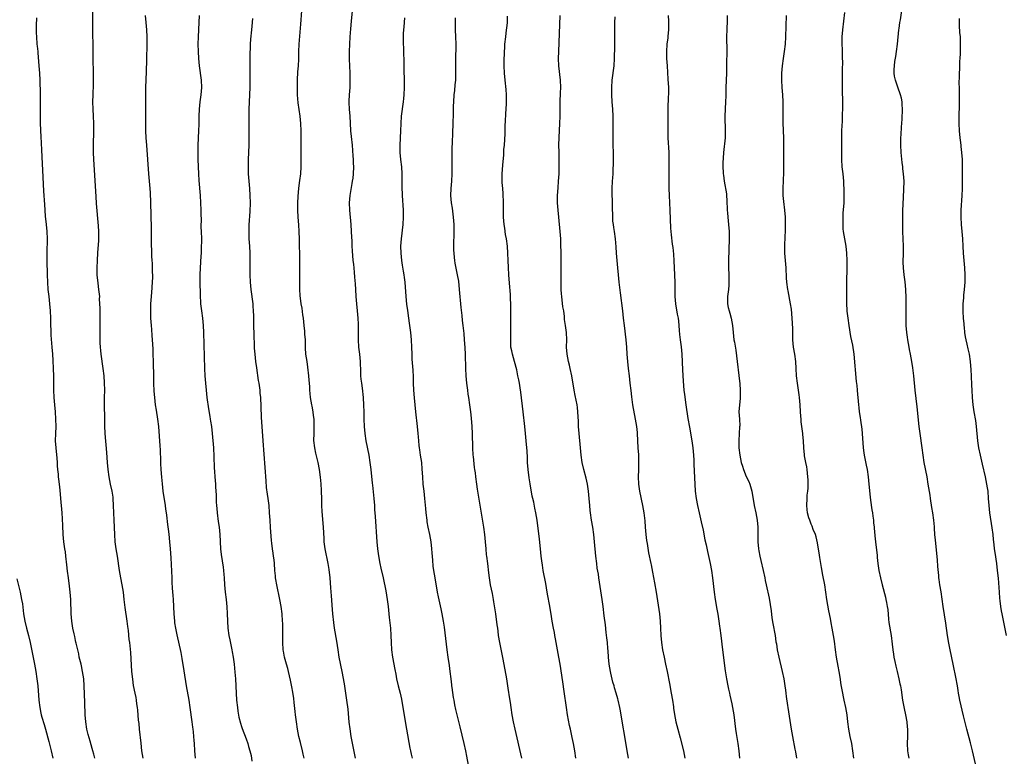
# Model space of a CAD drawing. Units: inches. Extents: x 2631000 to 2634000, y 1449000 to 1452000.
# Drawn here: x 2632882 to 2633155, y 1449427 to 1449632 of the extents above; entities that cross this region are included whole.
import ezdxf

# ---------------------------------------------------------------- set-up
doc = ezdxf.new("R2010")
doc.units = ezdxf.units.IN
doc.header["$MEASUREMENT"] = 0
doc.layers.add('LD26311449_10ft', color=123, linetype='Continuous')

msp = doc.modelspace()

# ---------------------------------------------------------------- linework, layer by layer
at = {"layer": 'LD26311449_10ft'}
for points, elevation in [([(2632915.72, 1449427), (2632915.42, 1449429), (2632915.16, 1449431.16), (2632914.74, 1449435), (2632914.6, 1449436.6), (2632914.49, 1449437.51), (2632914.28, 1449440.28), (2632914.17, 1449441), (2632914, 1449442), (2632913.88, 1449443), (2632913.76, 1449443.76), (2632913.5, 1449445), (2632913.1, 1449447.1), (2632912.84, 1449448.84), (2632912.64, 1449451), (2632912.29, 1449456.29), (2632912.01, 1449459), (2632911.88, 1449459.88), (2632911.65, 1449462.35), (2632911.47, 1449463.47), (2632911.29, 1449465), (2632910.77, 1449468.77), (2632910.51, 1449471), (2632910.25, 1449473), (2632909.92, 1449475), (2632909.55, 1449477), (2632909.22, 1449479), (2632908.62, 1449483), (2632908.28, 1449485), (2632908.01, 1449487), (2632907.87, 1449489), (2632907.73, 1449493), (2632907.63, 1449495), (2632907.56, 1449497), (2632907.44, 1449499), (2632907.4, 1449499.4), (2632907.15, 1449501), (2632906.72, 1449503), (2632906.32, 1449505), (2632906.06, 1449507), (2632905.89, 1449509), (2632905.7, 1449511.7), (2632905.22, 1449517), (2632905.12, 1449519.12), (2632905.06, 1449527), (2632905.08, 1449529), (2632905.05, 1449531.05), (2632904.92, 1449533), (2632904.69, 1449535), (2632904.12, 1449539), (2632904, 1449540), (2632903.9, 1449541), (2632903.86, 1449542.14), (2632903.81, 1449543), (2632903.79, 1449543.79), (2632903.85, 1449546.15), (2632903.82, 1449547.82), (2632903.82, 1449549), (2632903.78, 1449551), (2632903.81, 1449551.81), (2632903.76, 1449553), (2632903.67, 1449554.33), (2632903.69, 1449555), (2632903.66, 1449555.66), (2632903.49, 1449557), (2632903.24, 1449558.76), (2632903.02, 1449561), (2632902.99, 1449563), (2632903.06, 1449565), (2632903.16, 1449567.16), (2632903.43, 1449570.57), (2632903.44, 1449571), (2632903.44, 1449571.43), (2632903.47, 1449573), (2632903.4, 1449574.6), (2632902.84, 1449580.84), (2632902.72, 1449582.72), (2632902.09, 1449593), (2632901.99, 1449595), (2632901.97, 1449597), (2632902.09, 1449601), (2632902.09, 1449601.91), (2632902.08, 1449603), (2632901.99, 1449605), (2632901.87, 1449607), (2632901.81, 1449609), (2632901.84, 1449611), (2632901.94, 1449613.94), (2632901.96, 1449615), (2632901.96, 1449617), (2632901.88, 1449621), (2632901.84, 1449623.84), (2632901.81, 1449629), (2632901.78, 1449631.78), (2632901.78, 1449637)], 10310), ([(2632930.28, 1449427), (2632930.08, 1449429), (2632929.96, 1449431), (2632929.87, 1449431.87), (2632929.82, 1449433), (2632929.71, 1449434.29), (2632929.62, 1449435), (2632929.53, 1449435.53), (2632929.35, 1449437), (2632928.76, 1449441), (2632928.46, 1449443), (2632927.8, 1449447), (2632927.14, 1449451.14), (2632926.58, 1449454.58), (2632926.25, 1449456.25), (2632925.15, 1449461.15), (2632924.78, 1449463), (2632924.54, 1449464.54), (2632924.48, 1449465), (2632924.32, 1449467), (2632924.12, 1449471), (2632924.06, 1449472.06), (2632923.9, 1449474.1), (2632923.82, 1449475.82), (2632923.74, 1449477), (2632923.5, 1449482.5), (2632923.35, 1449485), (2632923.17, 1449487), (2632922.93, 1449489.07), (2632922.49, 1449492.49), (2632922.38, 1449493.62), (2632922.2, 1449495), (2632922.05, 1449496.05), (2632921.93, 1449497), (2632921.33, 1449501), (2632921.08, 1449503.08), (2632920.92, 1449504.92), (2632920.77, 1449507), (2632920.68, 1449508.68), (2632920.62, 1449509.38), (2632920.52, 1449512.52), (2632920.42, 1449513.58), (2632920.25, 1449516.25), (2632920.05, 1449519), (2632919.83, 1449521), (2632919.46, 1449523.46), (2632919.21, 1449525), (2632918.96, 1449526.96), (2632918.8, 1449528.8), (2632918.7, 1449531), (2632918.66, 1449532.66), (2632918.61, 1449537), (2632918.56, 1449539), (2632918.49, 1449540.49), (2632918.35, 1449543), (2632918.24, 1449544.24), (2632918.13, 1449545.87), (2632918.01, 1449547), (2632917.87, 1449549), (2632917.86, 1449549.86), (2632917.83, 1449551), (2632917.87, 1449551.87), (2632917.9, 1449553), (2632917.96, 1449554.04), (2632918.14, 1449556.14), (2632918.34, 1449559), (2632918.38, 1449560.38), (2632918.39, 1449561), (2632918.35, 1449561.65), (2632918.34, 1449563), (2632918.29, 1449564.29), (2632918.22, 1449565), (2632918.19, 1449566.19), (2632918.12, 1449567), (2632918.12, 1449568.12), (2632918.09, 1449569), (2632918.1, 1449571), (2632918.08, 1449573), (2632918.04, 1449574.04), (2632917.9, 1449581), (2632917.85, 1449581.85), (2632917.82, 1449583), (2632917.75, 1449583.75), (2632917.68, 1449585), (2632917.34, 1449589), (2632917.05, 1449593), (2632916.74, 1449597), (2632916.6, 1449599), (2632916.52, 1449601), (2632916.49, 1449603), (2632916.48, 1449607), (2632916.45, 1449611), (2632916.47, 1449613), (2632916.69, 1449617.31), (2632916.74, 1449620.74), (2632916.84, 1449625), (2632916.83, 1449627), (2632916.74, 1449629), (2632916.57, 1449631), (2632916.43, 1449633)], 10320), ([(2632931.25, 1449633), (2632931.21, 1449631), (2632930.99, 1449627), (2632930.95, 1449625.05), (2632930.98, 1449623), (2632931.05, 1449621), (2632931.23, 1449619), (2632931.83, 1449615), (2632931.93, 1449613), (2632931.77, 1449611), (2632931.47, 1449609), (2632931.23, 1449607), (2632931.16, 1449605), (2632931.15, 1449602.85), (2632931.1, 1449601), (2632930.91, 1449597), (2632930.86, 1449595), (2632930.89, 1449593), (2632931.08, 1449589), (2632931.18, 1449587.18), (2632931.53, 1449583), (2632931.66, 1449581), (2632931.73, 1449579), (2632931.72, 1449578.28), (2632931.79, 1449575.79), (2632931.77, 1449575), (2632931.77, 1449574.23), (2632931.82, 1449573), (2632931.88, 1449571), (2632931.89, 1449570.11), (2632931.87, 1449569), (2632931.8, 1449567.8), (2632931.79, 1449567), (2632931.75, 1449566.25), (2632931.52, 1449563), (2632931.45, 1449561), (2632931.46, 1449559), (2632931.54, 1449555.54), (2632931.68, 1449553), (2632931.91, 1449551), (2632932.17, 1449549), (2632932.35, 1449547), (2632932.45, 1449545), (2632932.79, 1449535), (2632932.88, 1449533), (2632933, 1449531), (2632933.17, 1449529), (2632933.4, 1449527), (2632933.87, 1449523.87), (2632934.24, 1449521.76), (2632934.36, 1449521), (2632934.43, 1449520.43), (2632934.65, 1449519), (2632934.87, 1449517), (2632935.24, 1449513), (2632935.38, 1449510.62), (2632935.46, 1449507.46), (2632935.55, 1449506.45), (2632935.63, 1449505), (2632935.81, 1449503), (2632935.84, 1449502.16), (2632936.01, 1449500.01), (2632936.02, 1449497.98), (2632936.09, 1449497), (2632936.18, 1449496.18), (2632936.25, 1449495), (2632936.56, 1449492.56), (2632936.79, 1449491), (2632936.98, 1449489.02), (2632937.23, 1449485), (2632937.41, 1449483.41), (2632937.93, 1449479.93), (2632938.06, 1449479), (2632938.14, 1449477.86), (2632938.23, 1449477), (2632938.33, 1449475), (2632938.49, 1449473), (2632938.74, 1449471), (2632938.97, 1449468.97), (2632939.08, 1449467.08), (2632939.12, 1449465), (2632939.24, 1449463), (2632939.51, 1449461), (2632939.75, 1449459.75), (2632940.34, 1449457), (2632940.44, 1449456.44), (2632940.7, 1449455), (2632940.99, 1449453), (2632941.21, 1449450.79), (2632941.34, 1449449), (2632941.52, 1449445), (2632941.66, 1449443), (2632941.87, 1449441), (2632942.01, 1449440.01), (2632942.32, 1449438.32), (2632942.71, 1449436.71), (2632943, 1449435.74), (2632943.19, 1449435.19), (2632944.3, 1449432.3), (2632944.75, 1449431), (2632945, 1449430.19), (2632945.33, 1449429), (2632945.66, 1449427.66), (2632945.9, 1449426.1)], 10330), ([(2632974.66, 1449427), (2632974.33, 1449428.33), (2632973.44, 1449433), (2632973.11, 1449435.11), (2632972.91, 1449436.91), (2632972.55, 1449440.55), (2632972.27, 1449443), (2632971.98, 1449445), (2632971.57, 1449447.57), (2632970.97, 1449450.97), (2632970.12, 1449455), (2632969.79, 1449457), (2632969.42, 1449459.42), (2632968.8, 1449463), (2632968.58, 1449464.58), (2632968.32, 1449467), (2632968.21, 1449468.21), (2632967.94, 1449471.94), (2632967.8, 1449474.2), (2632967.56, 1449477), (2632967.31, 1449479.31), (2632967.04, 1449481), (2632966.25, 1449485), (2632965.98, 1449487), (2632965.91, 1449487.91), (2632965.73, 1449491), (2632965.36, 1449495.36), (2632965.28, 1449497), (2632965.25, 1449498.75), (2632965.18, 1449501.18), (2632965.08, 1449503.08), (2632964.94, 1449504.94), (2632964.68, 1449507), (2632964.26, 1449509), (2632963.59, 1449511.59), (2632963.32, 1449513), (2632963.11, 1449515.11), (2632963.12, 1449517), (2632963.19, 1449519.19), (2632963.12, 1449521), (2632963, 1449522.04), (2632962.87, 1449523), (2632962.6, 1449524.6), (2632962.5, 1449525), (2632962.19, 1449527), (2632962.07, 1449528.07), (2632961.99, 1449529), (2632961.94, 1449530.06), (2632961.79, 1449531.79), (2632961.72, 1449533), (2632961.44, 1449535.44), (2632961.18, 1449537), (2632960.9, 1449539), (2632960.77, 1449540.77), (2632960.78, 1449541.22), (2632960.72, 1449543), (2632960.61, 1449544.61), (2632960.61, 1449545), (2632960.59, 1449545.41), (2632960.43, 1449547), (2632960.2, 1449549), (2632960.05, 1449549.95), (2632959.8, 1449551.8), (2632959.6, 1449553), (2632959.3, 1449555.3), (2632959.2, 1449557), (2632959.16, 1449559), (2632959.17, 1449565), (2632959.06, 1449570.94), (2632959, 1449573), (2632958.87, 1449574.87), (2632958.7, 1449577), (2632958.6, 1449579), (2632958.62, 1449581), (2632958.73, 1449582.73), (2632958.95, 1449585.05), (2632959.22, 1449587.22), (2632959.43, 1449589), (2632959.56, 1449591), (2632959.57, 1449593), (2632959.54, 1449595.54), (2632959.57, 1449599), (2632959.53, 1449601), (2632959.44, 1449603), (2632959.26, 1449605), (2632958.76, 1449608.76), (2632958.57, 1449611), (2632958.5, 1449612.5), (2632958.5, 1449614.5), (2632958.51, 1449615), (2632958.65, 1449617.35), (2632958.78, 1449619), (2632958.87, 1449620.87), (2632958.93, 1449623), (2632959.03, 1449625), (2632959.45, 1449630.55), (2632959.75, 1449634.25)], 10350), ([(2632973.72, 1449634.28), (2632973.41, 1449631.41), (2632973.22, 1449629.22), (2632973.08, 1449627.08), (2632972.9, 1449623), (2632972.87, 1449620.87), (2632972.92, 1449619), (2632973.03, 1449617), (2632973.1, 1449615), (2632973.02, 1449613), (2632972.85, 1449611), (2632972.79, 1449609.21), (2632972.79, 1449609), (2632972.81, 1449608.81), (2632972.89, 1449607), (2632973.03, 1449605.03), (2632973.12, 1449603.12), (2632973.26, 1449601), (2632973.41, 1449599.41), (2632973.67, 1449597), (2632973.93, 1449594.07), (2632973.99, 1449593), (2632974, 1449592), (2632974.05, 1449591), (2632973.97, 1449589), (2632973.85, 1449587.85), (2632973.72, 1449587), (2632973.6, 1449586.4), (2632973.07, 1449583), (2632972.91, 1449581), (2632972.96, 1449579), (2632973.33, 1449575), (2632973.44, 1449573), (2632973.49, 1449571.49), (2632973.58, 1449570.42), (2632973.63, 1449569), (2632973.7, 1449567.7), (2632973.93, 1449565), (2632974.03, 1449564.03), (2632974.23, 1449561.77), (2632974.38, 1449560.38), (2632974.53, 1449558.53), (2632974.61, 1449557), (2632974.73, 1449555), (2632975.23, 1449549), (2632975.35, 1449547.35), (2632975.36, 1449547), (2632975.35, 1449546.65), (2632975.36, 1449545), (2632975.36, 1449543.36), (2632975.35, 1449543), (2632975.48, 1449541), (2632975.73, 1449539), (2632975.9, 1449537), (2632975.95, 1449535.95), (2632975.97, 1449535), (2632976.06, 1449533), (2632976.13, 1449532.13), (2632976.26, 1449531), (2632976.45, 1449529.55), (2632976.73, 1449527), (2632976.89, 1449524.89), (2632976.97, 1449523), (2632976.98, 1449521.02), (2632977.04, 1449518.96), (2632977.2, 1449517), (2632977.52, 1449515), (2632978.3, 1449511), (2632978.61, 1449509), (2632978.86, 1449507), (2632979.23, 1449503.23), (2632979.31, 1449502.69), (2632979.69, 1449499), (2632979.86, 1449497), (2632979.93, 1449495.93), (2632980.05, 1449493.95), (2632980.57, 1449487), (2632980.75, 1449485), (2632981, 1449483.08), (2632981.39, 1449481), (2632981.67, 1449479.67), (2632982.27, 1449477), (2632983, 1449473.39), (2632983.41, 1449471), (2632983.68, 1449469), (2632984.01, 1449465.99), (2632984.31, 1449463), (2632984.45, 1449461), (2632984.53, 1449459), (2632984.63, 1449457), (2632984.86, 1449455), (2632985.51, 1449451.51), (2632985.78, 1449450.22), (2632986.01, 1449449), (2632986.47, 1449447), (2632986.99, 1449444.99), (2632987.35, 1449443.35), (2632987.79, 1449441), (2632988.81, 1449435), (2632989.74, 1449429.74), (2632989.9, 1449429), (2632990.06, 1449428.06), (2632990.3, 1449427)], 10360), ([(2633020.71, 1449427), (2633018.92, 1449435), (2633018.49, 1449437), (2633018.11, 1449439), (2633017.79, 1449441), (2633017.6, 1449442.4), (2633017.43, 1449443.43), (2633017, 1449446.4), (2633016.56, 1449449), (2633015.57, 1449454.43), (2633014.64, 1449459), (2633014.31, 1449461), (2633014.18, 1449462.18), (2633014.06, 1449463), (2633013.96, 1449463.96), (2633013.51, 1449467), (2633013, 1449470.35), (2633012.89, 1449471), (2633012.59, 1449472.59), (2633012.09, 1449475), (2633011.78, 1449477), (2633011.65, 1449478.35), (2633011.34, 1449481), (2633011.04, 1449483), (2633011, 1449483.32), (2633010.82, 1449485), (2633010.7, 1449487), (2633010.51, 1449489), (2633010.21, 1449491), (2633009.5, 1449495.5), (2633008.45, 1449501.55), (2633008.24, 1449503), (2633007.99, 1449505), (2633007.87, 1449506.13), (2633007.74, 1449507), (2633007.61, 1449507.61), (2633007.32, 1449510.68), (2633007.28, 1449511), (2633007.18, 1449513), (2633007.06, 1449517), (2633006.95, 1449519), (2633006.76, 1449521.24), (2633006.59, 1449523), (2633006.36, 1449525), (2633006.07, 1449527), (2633005.91, 1449527.91), (2633005.75, 1449529), (2633005.48, 1449531), (2633005.3, 1449533), (2633005.21, 1449535), (2633005.09, 1449538.91), (2633005, 1449540.88), (2633004.89, 1449543), (2633004.75, 1449544.75), (2633004.5, 1449547), (2633004.33, 1449548.33), (2633004.21, 1449549.79), (2633003.95, 1449551.95), (2633003.5, 1449557), (2633003.25, 1449559.25), (2633002.95, 1449561.05), (2633002.3, 1449564.3), (2633002.2, 1449565), (2633002.12, 1449565.88), (2633001.96, 1449567), (2633001.91, 1449567.91), (2633001.9, 1449569), (2633001.98, 1449573), (2633001.95, 1449575), (2633001.82, 1449577), (2633001.5, 1449579.5), (2633001.26, 1449581), (2633001.1, 1449583), (2633001.17, 1449585), (2633001.34, 1449587), (2633001.43, 1449589), (2633001.42, 1449590.58), (2633001.4, 1449591.4), (2633001.4, 1449593), (2633001.45, 1449594.56), (2633001.44, 1449595.44), (2633001.55, 1449598.45), (2633001.58, 1449599.58), (2633001.75, 1449603.75), (2633001.79, 1449605), (2633001.83, 1449607.83), (2633001.86, 1449609), (2633001.99, 1449611), (2633002.13, 1449612.13), (2633002.28, 1449613.72), (2633002.42, 1449615), (2633002.49, 1449617), (2633002.49, 1449620.49), (2633002.51, 1449625), (2633002.47, 1449627), (2633002.39, 1449629), (2633002.34, 1449631), (2633002.33, 1449632.33)], 10380), ([(2633035.73, 1449427), (2633035.47, 1449429), (2633035.08, 1449431), (2633034.69, 1449432.69), (2633034.21, 1449435), (2633034.01, 1449436.01), (2633033.46, 1449439), (2633033.13, 1449441), (2633032.51, 1449445.49), (2633032.1, 1449448.1), (2633031.38, 1449453), (2633031.05, 1449455), (2633030.28, 1449459), (2633030.09, 1449460.09), (2633029.91, 1449461), (2633029.79, 1449461.79), (2633029.56, 1449463), (2633029.21, 1449465), (2633029, 1449466.28), (2633028.58, 1449468.58), (2633028.43, 1449469.57), (2633027.98, 1449471.98), (2633027.82, 1449473), (2633027.4, 1449475.4), (2633026.71, 1449479), (2633026.45, 1449480.45), (2633026.33, 1449481.67), (2633026.16, 1449483), (2633025.97, 1449485), (2633025.68, 1449487.68), (2633024.97, 1449492.97), (2633024.63, 1449495), (2633024.34, 1449496.34), (2633024.06, 1449497.94), (2633023.8, 1449499), (2633023.63, 1449499.63), (2633023.04, 1449503.04), (2633022.75, 1449504.75), (2633022.48, 1449507), (2633022.35, 1449509), (2633022.3, 1449510.31), (2633022.19, 1449512.19), (2633022.01, 1449513.99), (2633021.78, 1449517), (2633021.61, 1449519), (2633021.1, 1449523), (2633020.46, 1449528.46), (2633020.28, 1449529.72), (2633020.07, 1449531), (2633019.89, 1449531.89), (2633019.69, 1449533), (2633019.34, 1449534.66), (2633018.74, 1449537), (2633018.16, 1449539), (2633017.95, 1449539.95), (2633017.75, 1449541), (2633017.66, 1449543), (2633017.7, 1449545), (2633017.71, 1449546.29), (2633017.69, 1449550.31), (2633017.7, 1449551.7), (2633017.68, 1449553), (2633017.61, 1449554.39), (2633017.58, 1449555.58), (2633017.3, 1449558.7), (2633017.15, 1449561), (2633017.03, 1449563.03), (2633016.74, 1449569), (2633016.51, 1449571), (2633016.26, 1449572.26), (2633016.02, 1449573.98), (2633015.84, 1449575), (2633015.7, 1449577), (2633015.69, 1449581), (2633015.57, 1449583.57), (2633015.45, 1449585), (2633015.33, 1449586.67), (2633015.32, 1449587), (2633015.32, 1449589), (2633015.48, 1449591.48), (2633015.72, 1449594.28), (2633015.81, 1449595.81), (2633015.91, 1449597), (2633016.12, 1449600.12), (2633016.17, 1449601.83), (2633016.26, 1449604.26), (2633016.3, 1449605), (2633016.36, 1449605.64), (2633016.48, 1449608.48), (2633016.52, 1449609), (2633016.51, 1449611), (2633016.42, 1449612.42), (2633016.16, 1449615), (2633015.98, 1449617), (2633015.89, 1449619), (2633015.87, 1449619.87), (2633015.89, 1449621), (2633015.94, 1449622.06), (2633015.95, 1449623), (2633016, 1449624), (2633016.08, 1449625), (2633016.29, 1449627), (2633016.54, 1449629), (2633016.57, 1449629.43), (2633016.74, 1449631), (2633016.82, 1449632.82)], 10390), ([(2633050.37, 1449427), (2633049.98, 1449429), (2633049.28, 1449433), (2633048.69, 1449436.7), (2633048.11, 1449440.11), (2633047.94, 1449441), (2633047.5, 1449443), (2633047.4, 1449443.4), (2633046.95, 1449445), (2633046.49, 1449446.49), (2633046.36, 1449447), (2633046.02, 1449448.02), (2633045.47, 1449450.53), (2633045.34, 1449451), (2633045, 1449453), (2633044.8, 1449455), (2633044.69, 1449456.69), (2633044.61, 1449457.39), (2633044.48, 1449459), (2633044.34, 1449460.34), (2633044.16, 1449461.84), (2633043.93, 1449463.93), (2633043.59, 1449466.41), (2633043.28, 1449469), (2633043.01, 1449470.99), (2633042.14, 1449477), (2633041.98, 1449478.02), (2633041.69, 1449479.69), (2633041.51, 1449481), (2633041.29, 1449483), (2633040.95, 1449487), (2633040.73, 1449489), (2633040.41, 1449491), (2633040.04, 1449493), (2633039.76, 1449495), (2633039.69, 1449495.69), (2633039.59, 1449497), (2633039.45, 1449499), (2633039.27, 1449501), (2633038.95, 1449503), (2633038.58, 1449504.58), (2633037.94, 1449507), (2633037.51, 1449509), (2633037.21, 1449511), (2633036.99, 1449513.01), (2633036.65, 1449517), (2633036.51, 1449519), (2633036.46, 1449520.46), (2633036.37, 1449521.63), (2633036.33, 1449523), (2633036.21, 1449524.21), (2633036.09, 1449525), (2633035.57, 1449527.57), (2633035.29, 1449529), (2633034.62, 1449533), (2633034.19, 1449535), (2633033.97, 1449535.97), (2633033.69, 1449537), (2633033.29, 1449539), (2633033.17, 1449541), (2633033.21, 1449543), (2633033.13, 1449545), (2633032.88, 1449547), (2633032.63, 1449548.63), (2633032.57, 1449549.43), (2633032.36, 1449551), (2633032.17, 1449552.17), (2633031.81, 1449555), (2633031.75, 1449555.75), (2633031.67, 1449557), (2633031.67, 1449558.33), (2633031.65, 1449559), (2633031.66, 1449561), (2633031.64, 1449562.36), (2633031.66, 1449563.66), (2633031.62, 1449566.38), (2633031.63, 1449567.63), (2633031.61, 1449569), (2633031.55, 1449571), (2633031.4, 1449573), (2633030.98, 1449576.98), (2633030.81, 1449579), (2633030.68, 1449581), (2633030.67, 1449583), (2633030.8, 1449585.2), (2633030.95, 1449587), (2633031.08, 1449589), (2633031.14, 1449591), (2633031.12, 1449593), (2633031.07, 1449595.07), (2633031.06, 1449597), (2633031.13, 1449599.13), (2633031.3, 1449603), (2633031.36, 1449605), (2633031.43, 1449609), (2633031.52, 1449611.52), (2633031.54, 1449613), (2633031.44, 1449615), (2633031.06, 1449619), (2633030.97, 1449621), (2633030.99, 1449623), (2633031.43, 1449633)], 10400), ([(2633046.57, 1449632.57), (2633046.49, 1449631), (2633046.44, 1449629), (2633046.45, 1449628.45), (2633046.44, 1449624.44), (2633046.4, 1449621), (2633046.27, 1449619), (2633045.76, 1449615), (2633045.61, 1449613), (2633045.62, 1449611), (2633045.75, 1449609), (2633045.91, 1449607), (2633046, 1449605), (2633046.01, 1449603), (2633045.96, 1449599), (2633045.99, 1449597), (2633046.05, 1449595), (2633046.07, 1449593.93), (2633046.08, 1449593), (2633046.07, 1449592.07), (2633046.01, 1449590.01), (2633045.95, 1449589), (2633045.9, 1449587.9), (2633045.83, 1449587), (2633045.75, 1449585), (2633045.75, 1449583), (2633045.79, 1449581.79), (2633045.81, 1449579), (2633045.87, 1449578.13), (2633045.88, 1449577), (2633045.93, 1449575.93), (2633046.09, 1449575), (2633046.16, 1449574.16), (2633046.38, 1449573), (2633046.63, 1449571), (2633046.81, 1449568.81), (2633046.92, 1449567), (2633047.08, 1449565), (2633047.65, 1449559), (2633048, 1449556), (2633048.67, 1449551), (2633048.9, 1449549), (2633049.12, 1449547), (2633049.61, 1449543), (2633049.79, 1449541), (2633049.91, 1449539), (2633050.06, 1449537), (2633050.27, 1449535), (2633050.51, 1449533), (2633050.73, 1449531), (2633050.95, 1449528.95), (2633051.16, 1449527.16), (2633051.48, 1449525), (2633052.2, 1449521), (2633052.53, 1449519), (2633052.72, 1449517.28), (2633052.75, 1449517), (2633052.95, 1449513.05), (2633053.08, 1449511.08), (2633053.15, 1449509.15), (2633053.09, 1449506.91), (2633053.02, 1449505), (2633053.08, 1449503), (2633053.35, 1449501), (2633054.22, 1449497), (2633054.57, 1449495), (2633054.83, 1449492.83), (2633054.98, 1449491), (2633055.17, 1449489), (2633055.36, 1449487.36), (2633055.51, 1449486.49), (2633055.87, 1449483.87), (2633056.49, 1449481), (2633056.59, 1449480.59), (2633057, 1449478.53), (2633057.55, 1449475.55), (2633057.98, 1449473), (2633058.56, 1449469.44), (2633058.9, 1449467), (2633059.11, 1449465), (2633059.24, 1449463), (2633059.32, 1449461), (2633059.46, 1449459), (2633059.76, 1449457), (2633060.19, 1449455), (2633060.64, 1449453), (2633061.06, 1449451), (2633061.7, 1449447.7), (2633062.21, 1449445), (2633062.55, 1449443), (2633062.8, 1449441.2), (2633062.84, 1449440.84), (2633063.06, 1449439.06), (2633063.45, 1449437), (2633063.98, 1449435), (2633064.64, 1449432.64), (2633065.55, 1449429), (2633065.97, 1449427)], 10410), ([(2633061.38, 1449633), (2633061.4, 1449631.4), (2633061.4, 1449629), (2633061.26, 1449627.26), (2633061.23, 1449626.77), (2633061.01, 1449625), (2633060.88, 1449623), (2633060.91, 1449621), (2633061.02, 1449618.98), (2633061.28, 1449615.28), (2633061.4, 1449613), (2633061.41, 1449611), (2633061.38, 1449610.62), (2633061.22, 1449607), (2633061.23, 1449602.77), (2633061.2, 1449601), (2633061.22, 1449599), (2633061.49, 1449595), (2633061.51, 1449594.49), (2633061.53, 1449593), (2633061.52, 1449591.52), (2633061.55, 1449589), (2633061.54, 1449585), (2633061.57, 1449583), (2633061.77, 1449579), (2633061.97, 1449573.97), (2633062.13, 1449572.13), (2633062.46, 1449569.54), (2633062.59, 1449568.59), (2633062.77, 1449566.77), (2633062.89, 1449564.89), (2633063.07, 1449561), (2633063.14, 1449558.86), (2633063.16, 1449555), (2633063.34, 1449553), (2633063.86, 1449550.14), (2633064.09, 1449549), (2633064.2, 1449548.2), (2633064.32, 1449547), (2633064.42, 1449545.58), (2633064.52, 1449544.52), (2633064.67, 1449543), (2633064.9, 1449541.1), (2633065.09, 1449539), (2633065.35, 1449534.65), (2633065.51, 1449531.51), (2633065.72, 1449529), (2633065.85, 1449527.85), (2633066.25, 1449525), (2633066.83, 1449521.17), (2633067.22, 1449518.78), (2633067.88, 1449515), (2633068.17, 1449513), (2633068.35, 1449511), (2633068.42, 1449509.58), (2633068.46, 1449508.46), (2633068.7, 1449503), (2633068.86, 1449501), (2633069.14, 1449499), (2633069.5, 1449497), (2633069.92, 1449495), (2633070.48, 1449492.48), (2633071, 1449490.21), (2633071.55, 1449487.55), (2633071.86, 1449486.14), (2633072.24, 1449484.24), (2633073.03, 1449481), (2633073.4, 1449479), (2633073.67, 1449477), (2633074.08, 1449473), (2633074.36, 1449471), (2633074.64, 1449469.36), (2633074.74, 1449468.74), (2633075.07, 1449466.93), (2633075.38, 1449465), (2633075.58, 1449463.58), (2633075.68, 1449463), (2633075.94, 1449461), (2633076.4, 1449457), (2633077.16, 1449451.16), (2633077.52, 1449449), (2633077.88, 1449447), (2633078.09, 1449446.09), (2633078.31, 1449445), (2633078.46, 1449444.46), (2633079, 1449442.02), (2633079.2, 1449441), (2633079.51, 1449439), (2633080.03, 1449435), (2633080.21, 1449433.79), (2633080.65, 1449431), (2633080.92, 1449429), (2633081.1, 1449427)], 10420), ([(2633077.73, 1449633), (2633077.67, 1449631.67), (2633077.67, 1449631), (2633077.59, 1449629.59), (2633077.55, 1449626.45), (2633077.59, 1449623.59), (2633077.55, 1449619), (2633077.5, 1449617), (2633077.35, 1449613), (2633077.32, 1449611.32), (2633077.29, 1449610.71), (2633077.27, 1449609), (2633077.07, 1449605), (2633077.08, 1449603.08), (2633077.1, 1449602.9), (2633077.15, 1449601), (2633077.1, 1449599), (2633076.69, 1449595), (2633076.62, 1449593.38), (2633076.56, 1449593), (2633076.52, 1449592.52), (2633076.54, 1449591), (2633076.62, 1449589.38), (2633076.62, 1449589), (2633076.68, 1449588.68), (2633076.88, 1449587), (2633077.48, 1449583.48), (2633077.51, 1449583), (2633077.64, 1449581.64), (2633077.65, 1449581), (2633077.73, 1449579.73), (2633077.72, 1449579), (2633077.76, 1449578.24), (2633077.85, 1449577), (2633078.05, 1449575), (2633078.22, 1449573), (2633078.24, 1449572.24), (2633078.25, 1449571), (2633078.06, 1449565), (2633078.07, 1449563), (2633078.16, 1449561), (2633078.2, 1449559), (2633078.14, 1449558.14), (2633078.03, 1449557), (2633077.8, 1449555), (2633077.83, 1449554.17), (2633077.82, 1449553), (2633078.01, 1449552.01), (2633078.26, 1449551), (2633078.41, 1449550.41), (2633078.82, 1449549), (2633079.15, 1449547), (2633079.33, 1449545), (2633079.59, 1449543), (2633079.69, 1449542.31), (2633080.09, 1449540.09), (2633080.48, 1449537), (2633080.94, 1449533.06), (2633081.18, 1449530.81), (2633081.32, 1449529), (2633081.29, 1449527.29), (2633081.3, 1449527), (2633081.29, 1449526.71), (2633081.08, 1449525), (2633080.98, 1449523), (2633081.1, 1449521), (2633081.17, 1449519.17), (2633081.14, 1449518.86), (2633081.06, 1449517), (2633080.94, 1449515), (2633080.96, 1449513.04), (2633081.18, 1449511), (2633081.6, 1449509), (2633081.92, 1449507.92), (2633082.22, 1449507), (2633083, 1449505.07), (2633083.69, 1449503.69), (2633083.96, 1449503), (2633084.32, 1449501.68), (2633084.52, 1449501), (2633085.21, 1449497), (2633085.63, 1449495), (2633086.01, 1449493), (2633086.19, 1449491), (2633086.19, 1449489.81), (2633086.23, 1449488.23), (2633086.23, 1449487), (2633086.41, 1449485), (2633086.49, 1449484.49), (2633086.74, 1449483), (2633087, 1449481.76), (2633087.66, 1449479), (2633088.1, 1449477), (2633088.28, 1449476.28), (2633088.52, 1449475), (2633089.31, 1449471.31), (2633089.62, 1449469.62), (2633089.87, 1449467.87), (2633090.12, 1449465.88), (2633090.35, 1449464.35), (2633090.98, 1449461.02), (2633091.23, 1449459.23), (2633091.35, 1449458.65), (2633091.59, 1449457), (2633092.02, 1449455), (2633092.99, 1449451), (2633093.38, 1449449), (2633093.69, 1449447), (2633093.83, 1449445.83), (2633093.96, 1449445), (2633094.07, 1449444.07), (2633094.46, 1449441.54), (2633094.52, 1449441), (2633095.47, 1449435), (2633095.81, 1449433), (2633096.5, 1449429.5), (2633096.68, 1449428.68), (2633096.96, 1449427)], 10430), ([(2633112.87, 1449427), (2633112.57, 1449429), (2633112.23, 1449431), (2633111.83, 1449433), (2633111.45, 1449435), (2633111.19, 1449437), (2633110.98, 1449439), (2633110.63, 1449441), (2633110.19, 1449443), (2633109.99, 1449443.99), (2633109.76, 1449445), (2633109.34, 1449447.34), (2633109, 1449449.43), (2633108.73, 1449451), (2633108.46, 1449452.46), (2633108.02, 1449455), (2633107.74, 1449457), (2633107.45, 1449459.45), (2633107.23, 1449461), (2633106.86, 1449463), (2633106.54, 1449464.54), (2633106.33, 1449465.67), (2633105.86, 1449467.86), (2633105.34, 1449471), (2633104.76, 1449475), (2633104.26, 1449477.74), (2633103.85, 1449479.85), (2633103.39, 1449482.61), (2633103.3, 1449483.3), (2633102.71, 1449486.71), (2633102.35, 1449488.36), (2633102.15, 1449489), (2633101.59, 1449490.41), (2633101.3, 1449491.3), (2633101, 1449491.9), (2633100.71, 1449492.71), (2633100.58, 1449493), (2633100.38, 1449493.62), (2633099.99, 1449495), (2633099.91, 1449495.91), (2633099.75, 1449497), (2633099.85, 1449499), (2633099.92, 1449499.92), (2633100.06, 1449501), (2633100.13, 1449501.87), (2633100.16, 1449503), (2633100.12, 1449504.12), (2633100.11, 1449505), (2633099.99, 1449506.01), (2633099.89, 1449507), (2633099.78, 1449507.78), (2633099.51, 1449509), (2633099.17, 1449510.83), (2633099.13, 1449511.13), (2633098.95, 1449513), (2633098.86, 1449515), (2633098.71, 1449516.71), (2633098.71, 1449517), (2633098.44, 1449519), (2633098.26, 1449520.26), (2633098.19, 1449521), (2633098.14, 1449521.86), (2633098.03, 1449523), (2633097.93, 1449525), (2633097.8, 1449527), (2633097.71, 1449527.71), (2633097.52, 1449529), (2633097.18, 1449531), (2633096.95, 1449533), (2633096.84, 1449535), (2633096.7, 1449537), (2633096.44, 1449539), (2633096.12, 1449541), (2633096.04, 1449541.96), (2633095.92, 1449543), (2633095.87, 1449543.87), (2633095.87, 1449546.13), (2633095.75, 1449549), (2633095.5, 1449551.5), (2633095.26, 1449553), (2633094.59, 1449556.59), (2633094.49, 1449557), (2633094.24, 1449559), (2633094.17, 1449560.17), (2633094.02, 1449563), (2633093.73, 1449567), (2633093.7, 1449569), (2633093.79, 1449571.79), (2633093.85, 1449573), (2633093.92, 1449575), (2633093.9, 1449577), (2633093.73, 1449579), (2633093.4, 1449581.4), (2633093.23, 1449583), (2633093.22, 1449583.22), (2633093.19, 1449585), (2633093.37, 1449589.37), (2633093.39, 1449591.39), (2633093.4, 1449594.6), (2633093.38, 1449599), (2633093.33, 1449601), (2633093.24, 1449603.24), (2633093.22, 1449605.22), (2633093.25, 1449607), (2633093.22, 1449609), (2633093.1, 1449611), (2633092.96, 1449612.96), (2633092.88, 1449615), (2633092.9, 1449617), (2633093.03, 1449619), (2633093.31, 1449621), (2633093.63, 1449623), (2633093.87, 1449625), (2633093.98, 1449627), (2633094.17, 1449633)], 10440), ([(2633110.21, 1449633.79), (2633109.66, 1449629), (2633109.52, 1449627), (2633109.53, 1449626.47), (2633109.51, 1449625), (2633109.55, 1449623.55), (2633109.63, 1449621.63), (2633109.69, 1449619.69), (2633109.63, 1449618.37), (2633109.61, 1449615), (2633109.61, 1449613.61), (2633109.66, 1449607.66), (2633109.63, 1449605), (2633109.57, 1449603.57), (2633109.53, 1449602.47), (2633109.45, 1449601), (2633109.42, 1449599), (2633109.44, 1449597), (2633109.36, 1449593), (2633109.48, 1449591), (2633109.74, 1449589), (2633109.94, 1449587), (2633109.99, 1449586.01), (2633110.03, 1449585), (2633110.06, 1449583), (2633110.01, 1449581), (2633109.94, 1449579.94), (2633109.8, 1449578.2), (2633109.74, 1449577), (2633109.74, 1449575.74), (2633109.73, 1449575), (2633109.82, 1449573.82), (2633109.91, 1449573), (2633110.06, 1449572.06), (2633110.27, 1449571), (2633110.59, 1449569), (2633110.77, 1449567), (2633110.85, 1449565), (2633110.87, 1449563), (2633110.78, 1449559), (2633110.77, 1449557), (2633110.78, 1449556.78), (2633110.76, 1449555), (2633110.77, 1449553.23), (2633110.92, 1449550.92), (2633111.14, 1449549), (2633111.41, 1449547), (2633111.91, 1449543.91), (2633112.45, 1449541.55), (2633112.84, 1449539), (2633113.48, 1449531.48), (2633113.64, 1449530.36), (2633113.75, 1449529), (2633113.82, 1449527.82), (2633113.93, 1449527), (2633114.11, 1449525), (2633114.23, 1449524.23), (2633114.34, 1449523), (2633114.54, 1449521.46), (2633114.69, 1449520.69), (2633115, 1449518.19), (2633115.13, 1449517), (2633115.45, 1449513), (2633115.62, 1449511.62), (2633115.73, 1449511), (2633116.26, 1449508.26), (2633116.48, 1449507), (2633116.77, 1449505), (2633116.99, 1449503), (2633117.32, 1449499.32), (2633117.45, 1449498.55), (2633117.83, 1449495.83), (2633117.97, 1449495), (2633118.06, 1449494.07), (2633118.24, 1449493), (2633118.28, 1449492.28), (2633118.44, 1449491), (2633118.58, 1449489.42), (2633118.61, 1449489), (2633118.66, 1449488.65), (2633118.83, 1449487), (2633118.86, 1449486.86), (2633119.29, 1449483.28), (2633119.34, 1449482.66), (2633119.52, 1449481), (2633119.79, 1449479), (2633120.19, 1449477), (2633120.69, 1449475), (2633121.59, 1449471.59), (2633121.72, 1449471), (2633121.86, 1449470.14), (2633122.1, 1449469), (2633122.23, 1449468.23), (2633122.45, 1449465.55), (2633122.57, 1449464.57), (2633123.16, 1449461), (2633123.46, 1449458.54), (2633123.63, 1449457), (2633123.8, 1449455.8), (2633123.93, 1449455), (2633124.19, 1449453.81), (2633124.46, 1449452.46), (2633124.84, 1449451), (2633125.35, 1449449), (2633125.62, 1449447.62), (2633125.75, 1449447), (2633125.92, 1449445.92), (2633126.35, 1449443), (2633126.75, 1449440.75), (2633127.12, 1449439), (2633127.51, 1449437), (2633127.66, 1449435.66), (2633127.72, 1449435), (2633127.72, 1449433), (2633127.63, 1449431), (2633127.68, 1449429), (2633127.87, 1449427.87), (2633128.08, 1449427)], 10450), ([(2633147.15, 1449423), (2633145.74, 1449429), (2633145.19, 1449431.19), (2633144.17, 1449435), (2633143.26, 1449438.74), (2633142.26, 1449443), (2633142.04, 1449444.03), (2633141.89, 1449445), (2633141.74, 1449445.74), (2633141.58, 1449447), (2633141.48, 1449447.48), (2633141.22, 1449449), (2633140.33, 1449453), (2633139.51, 1449457), (2633139.15, 1449458.85), (2633138.8, 1449461), (2633138.36, 1449464.36), (2633137.59, 1449469), (2633137, 1449473.06), (2633136.7, 1449475), (2633136.52, 1449476.52), (2633136.44, 1449477), (2633136.37, 1449477.63), (2633136.13, 1449480.13), (2633136, 1449482), (2633135.46, 1449487.46), (2633135.32, 1449489), (2633135.2, 1449490.8), (2633135.16, 1449491.16), (2633135, 1449493), (2633134.72, 1449495), (2633134.46, 1449496.46), (2633134.08, 1449499), (2633133.95, 1449499.95), (2633133.48, 1449503), (2633133.14, 1449505), (2633132.37, 1449509), (2633132.05, 1449511), (2633131.78, 1449513), (2633131.18, 1449517), (2633130.92, 1449519), (2633130.39, 1449524.39), (2633129.88, 1449529), (2633129.48, 1449533), (2633129.21, 1449535.21), (2633128.95, 1449537), (2633128.56, 1449539), (2633128.28, 1449540.28), (2633128.15, 1449541), (2633127.98, 1449542.02), (2633127.78, 1449543), (2633127.68, 1449543.69), (2633127.53, 1449545), (2633127.37, 1449547), (2633127.37, 1449547.37), (2633127.3, 1449549), (2633127.3, 1449550.7), (2633127.33, 1449553), (2633127.32, 1449554.68), (2633127.23, 1449557), (2633127.05, 1449559.05), (2633126.77, 1449561), (2633126.57, 1449563), (2633126.55, 1449564.55), (2633126.61, 1449567), (2633126.57, 1449569), (2633126.47, 1449571), (2633126.38, 1449573), (2633126.37, 1449574.37), (2633126.38, 1449576.38), (2633126.43, 1449577.57), (2633126.45, 1449579), (2633126.51, 1449580.51), (2633126.73, 1449584.73), (2633126.74, 1449587), (2633126.6, 1449589), (2633126.44, 1449590.44), (2633126.39, 1449591), (2633126.23, 1449592.23), (2633125.97, 1449595), (2633125.89, 1449597), (2633125.89, 1449599), (2633125.95, 1449599.95), (2633126, 1449602), (2633126.2, 1449604.2), (2633126.33, 1449607), (2633126.25, 1449608.25), (2633126.22, 1449609), (2633126.01, 1449609.99), (2633125.76, 1449611), (2633125, 1449613.09), (2633124.37, 1449615), (2633124.14, 1449616.14), (2633124.01, 1449617), (2633124.05, 1449617.95), (2633124.06, 1449619), (2633124.23, 1449620.23), (2633124.45, 1449621.55), (2633124.67, 1449623), (2633124.92, 1449625), (2633125.33, 1449629), (2633125.39, 1449629.39), (2633125.59, 1449631), (2633125.73, 1449631.73), (2633126.25, 1449635)], 10460), ([(2632902.3, 1449427), (2632902.06, 1449428.06), (2632901.79, 1449429), (2632901.64, 1449429.64), (2632901, 1449431.68), (2632900.51, 1449433.49), (2632900.15, 1449435), (2632899.81, 1449437), (2632899.66, 1449439), (2632899.59, 1449442.41), (2632899.42, 1449447), (2632899.26, 1449449), (2632898.96, 1449451), (2632898.6, 1449452.6), (2632898.52, 1449453), (2632898.04, 1449455), (2632897.87, 1449455.87), (2632897.59, 1449457), (2632897.15, 1449458.85), (2632897.11, 1449459.11), (2632897, 1449459.56), (2632896.75, 1449460.75), (2632896.58, 1449461.42), (2632896.27, 1449463), (2632895.97, 1449465), (2632895.82, 1449467), (2632895.66, 1449471), (2632895.53, 1449473), (2632895.36, 1449474.64), (2632895.03, 1449477), (2632894.8, 1449478.8), (2632894.62, 1449480.62), (2632894.33, 1449483), (2632894.16, 1449484.16), (2632894.01, 1449485), (2632893.75, 1449487), (2632893.6, 1449489), (2632893.49, 1449491.49), (2632893.39, 1449493.39), (2632893.28, 1449495), (2632892.95, 1449499), (2632892.74, 1449501.26), (2632892.53, 1449503), (2632892.35, 1449504.35), (2632892.28, 1449505), (2632892.22, 1449505.78), (2632892.08, 1449507), (2632892, 1449508), (2632891.95, 1449509), (2632891.86, 1449510.14), (2632891.58, 1449513), (2632891.47, 1449515), (2632891.51, 1449517), (2632891.59, 1449519), (2632891.57, 1449521), (2632891.42, 1449523), (2632891.21, 1449525), (2632891.03, 1449527.03), (2632890.94, 1449529), (2632890.93, 1449532.93), (2632890.87, 1449535), (2632890.77, 1449537.23), (2632890.68, 1449539), (2632890.53, 1449541), (2632890.26, 1449544.25), (2632890.21, 1449545), (2632890.2, 1449545.8), (2632890.14, 1449547), (2632890.13, 1449549), (2632890.07, 1449551), (2632889.9, 1449553), (2632889.65, 1449555), (2632889.44, 1449557), (2632889.3, 1449559), (2632889.22, 1449561), (2632889.15, 1449565), (2632889.13, 1449567.13), (2632889.19, 1449571), (2632889.09, 1449573), (2632888.89, 1449575), (2632888.69, 1449577.31), (2632888.49, 1449580.49), (2632888.22, 1449584.22), (2632887.9, 1449590.1), (2632887.83, 1449591.83), (2632887.66, 1449595.66), (2632887.44, 1449599.44), (2632887.38, 1449601), (2632887.3, 1449603.3), (2632887.27, 1449609), (2632887.24, 1449611.24), (2632887.16, 1449615), (2632887.08, 1449617), (2632886.94, 1449619), (2632886.63, 1449622.63), (2632886.58, 1449623), (2632886.46, 1449624.46), (2632886.39, 1449625), (2632886.22, 1449627), (2632886.17, 1449628.17), (2632886.16, 1449629), (2632886.18, 1449630.18), (2632886.3, 1449632.3)], 10300), ([(2632960.36, 1449427), (2632960.1, 1449428.1), (2632959.91, 1449429), (2632959.33, 1449431.33), (2632958.94, 1449432.94), (2632958.54, 1449435), (2632958.23, 1449437), (2632957.99, 1449439), (2632957.92, 1449439.92), (2632957.62, 1449442.38), (2632957.54, 1449443.54), (2632957.27, 1449445.27), (2632957, 1449446.7), (2632956.62, 1449448.62), (2632956.08, 1449451), (2632955.83, 1449451.83), (2632955.51, 1449453), (2632954.94, 1449455), (2632954.63, 1449456.63), (2632954.57, 1449457), (2632954.44, 1449459), (2632954.44, 1449461.56), (2632954.46, 1449463), (2632954.44, 1449464.44), (2632954.41, 1449465), (2632954.27, 1449467), (2632954.03, 1449469), (2632953.68, 1449471), (2632952.77, 1449475), (2632952.52, 1449476.52), (2632952.46, 1449477), (2632952.43, 1449477.57), (2632952.3, 1449479), (2632952.16, 1449481), (2632952.03, 1449481.97), (2632951.93, 1449483), (2632951.83, 1449483.83), (2632951.62, 1449485), (2632951.39, 1449486.61), (2632951.31, 1449487.31), (2632951.09, 1449490.91), (2632950.94, 1449492.94), (2632950.82, 1449495), (2632950.68, 1449497), (2632950.42, 1449499), (2632950.22, 1449500.22), (2632949.99, 1449501.99), (2632949.84, 1449503.84), (2632949.61, 1449507.61), (2632949.27, 1449511.27), (2632949.03, 1449514.97), (2632948.73, 1449519), (2632948.59, 1449521.41), (2632948.46, 1449524.46), (2632948.33, 1449527), (2632948.23, 1449528.23), (2632948.16, 1449529), (2632947.89, 1449531), (2632947.75, 1449531.75), (2632947.22, 1449535.22), (2632946.98, 1449537), (2632946.77, 1449539), (2632946.66, 1449540.66), (2632946.66, 1449541.34), (2632946.51, 1449544.51), (2632946.44, 1449547), (2632946.44, 1449548.44), (2632946.39, 1449549.61), (2632946.37, 1449551), (2632946.29, 1449552.29), (2632946.22, 1449553), (2632945.68, 1449557), (2632945.51, 1449559), (2632945.43, 1449561), (2632945.42, 1449565), (2632945.38, 1449567), (2632945.29, 1449569), (2632945.18, 1449571), (2632945.1, 1449573), (2632945.12, 1449574.88), (2632945.4, 1449578.6), (2632945.48, 1449581), (2632945.43, 1449583), (2632945.3, 1449585), (2632945, 1449589), (2632944.92, 1449591), (2632944.94, 1449593), (2632945.12, 1449597), (2632945.16, 1449598.84), (2632945.17, 1449601), (2632945.12, 1449605), (2632945.14, 1449606.86), (2632945.22, 1449609), (2632945.42, 1449613), (2632945.46, 1449614.54), (2632945.42, 1449621), (2632945.45, 1449623), (2632945.48, 1449623.48), (2632945.54, 1449625), (2632945.61, 1449626.39), (2632945.84, 1449629), (2632945.96, 1449630.04), (2632946.13, 1449632.13)], 10340), ([(2633006, 1449425), (2633005.51, 1449427.51), (2633005.24, 1449429), (2633004.8, 1449431), (2633003.66, 1449435.66), (2633002.43, 1449440.43), (2633002.22, 1449441.78), (2633001.96, 1449443), (2633001.81, 1449443.81), (2633001.4, 1449446.6), (2633001.35, 1449447), (2633001.33, 1449447.33), (2633001.12, 1449449), (2633000.9, 1449451), (2633000.68, 1449452.68), (2633000.33, 1449455), (2633000.06, 1449457), (2632999.31, 1449463.31), (2632999.06, 1449465), (2632998.68, 1449467), (2632998.4, 1449468.4), (2632997.68, 1449471.68), (2632997.41, 1449473), (2632996.7, 1449477), (2632996.38, 1449479), (2632996.21, 1449480.21), (2632996.09, 1449481.91), (2632995.89, 1449483.89), (2632995.8, 1449485), (2632995.57, 1449487), (2632995.24, 1449489), (2632994.82, 1449491), (2632994.54, 1449492.54), (2632994.47, 1449493), (2632994.26, 1449495), (2632994.17, 1449496.17), (2632993.9, 1449499), (2632993.64, 1449501), (2632993.4, 1449503), (2632993.26, 1449505), (2632993.15, 1449507.15), (2632992.99, 1449508.99), (2632992.68, 1449511), (2632992.44, 1449512.44), (2632992.37, 1449513), (2632992.31, 1449513.69), (2632992.17, 1449515), (2632992.08, 1449516.08), (2632992.03, 1449517), (2632991.86, 1449519), (2632991.37, 1449523), (2632991.15, 1449525), (2632990.95, 1449526.95), (2632990.8, 1449529), (2632990.72, 1449531), (2632990.69, 1449532.69), (2632990.6, 1449534.6), (2632990.38, 1449537.62), (2632990.32, 1449539), (2632990.26, 1449541), (2632990.18, 1449543), (2632989.98, 1449545), (2632989.61, 1449547.61), (2632989.4, 1449549), (2632989.11, 1449551.11), (2632988.9, 1449552.9), (2632988.7, 1449555), (2632988.39, 1449559), (2632988.25, 1449560.25), (2632988.14, 1449561), (2632987.96, 1449562.04), (2632987.7, 1449563.7), (2632987.47, 1449565), (2632987.26, 1449567), (2632987.24, 1449569), (2632987.39, 1449571), (2632987.85, 1449575), (2632987.98, 1449577), (2632987.96, 1449579), (2632987.64, 1449583), (2632987.62, 1449583.62), (2632987.57, 1449585), (2632987.58, 1449589), (2632987.45, 1449591), (2632987.21, 1449593), (2632987.04, 1449595), (2632987.04, 1449597), (2632987.16, 1449601), (2632987.25, 1449603), (2632987.43, 1449605), (2632987.96, 1449609), (2632988.06, 1449609.94), (2632988.15, 1449611), (2632988.22, 1449613), (2632988.18, 1449615), (2632988.09, 1449617.91), (2632988.09, 1449619), (2632988.12, 1449620.12), (2632988.1, 1449621), (2632988.06, 1449621.94), (2632988.07, 1449623), (2632988.05, 1449624.05), (2632987.98, 1449625), (2632987.94, 1449627), (2632987.96, 1449627.96), (2632988.03, 1449629), (2632988.14, 1449629.86), (2632988.29, 1449632.29)], 10370), ([(2633155.12, 1449461), (2633153.92, 1449467), (2633153.81, 1449467.81), (2633153.6, 1449469), (2633153.4, 1449470.6), (2633153.35, 1449471.35), (2633153.19, 1449473), (2633152.91, 1449476.91), (2633152.71, 1449479), (2633152.46, 1449481), (2633152, 1449484), (2633151.87, 1449485), (2633151.73, 1449486.27), (2633151.57, 1449487.57), (2633151.42, 1449489), (2633151.18, 1449490.82), (2633150.56, 1449495), (2633150.34, 1449497), (2633150.2, 1449499), (2633150.04, 1449501), (2633149.9, 1449501.9), (2633149.75, 1449503), (2633149.35, 1449505), (2633148.49, 1449508.49), (2633147.92, 1449511), (2633147.52, 1449513), (2633147.23, 1449515), (2633146.87, 1449519), (2633146.64, 1449520.64), (2633146.22, 1449523), (2633145.89, 1449525), (2633145.7, 1449527), (2633145.6, 1449529), (2633145.56, 1449530.44), (2633145.42, 1449533), (2633145.32, 1449534.68), (2633145.15, 1449537), (2633144.86, 1449539), (2633144.5, 1449540.5), (2633144.24, 1449541.76), (2633143.94, 1449543), (2633143.81, 1449543.81), (2633143.64, 1449545), (2633143.48, 1449546.52), (2633143.45, 1449547), (2633143.44, 1449547.44), (2633143.27, 1449549), (2633143.12, 1449550.88), (2633143.14, 1449553), (2633143.32, 1449554.68), (2633143.36, 1449555.36), (2633143.55, 1449557), (2633143.68, 1449559), (2633143.69, 1449561), (2633143.6, 1449563), (2633143.25, 1449567), (2633143.14, 1449569), (2633143.05, 1449571.05), (2633142.89, 1449573), (2633142.69, 1449575), (2633142.58, 1449577), (2633142.61, 1449579), (2633142.85, 1449583), (2633142.92, 1449584.92), (2633142.94, 1449589), (2633142.97, 1449591), (2633142.95, 1449593), (2633142.8, 1449595), (2633142.63, 1449596.63), (2633142.56, 1449597), (2633142.42, 1449598.42), (2633142.34, 1449599), (2633142.17, 1449601), (2633142.07, 1449603), (2633142.04, 1449605), (2633142.1, 1449608.1), (2633142.16, 1449609.84), (2633142.13, 1449611), (2633142.09, 1449612.09), (2633142.1, 1449613), (2633142.08, 1449614.08), (2633142.11, 1449616.11), (2633142.18, 1449619), (2633142.25, 1449620.25), (2633142.27, 1449621), (2633142.38, 1449622.38), (2633142.45, 1449624.45), (2633142.45, 1449625), (2633142.37, 1449627), (2633142.26, 1449628.26), (2633142.15, 1449630.15), (2633142.12, 1449631), (2633142.09, 1449632.09)], 10470), ([(2632880.73, 1449476.73), (2632881.61, 1449473), (2632882.03, 1449471), (2632882.25, 1449469.75), (2632882.6, 1449467), (2632882.92, 1449465), (2632883.4, 1449463), (2632883.96, 1449461), (2632884.44, 1449459), (2632885.62, 1449453), (2632885.99, 1449451), (2632886.29, 1449449), (2632886.52, 1449447), (2632886.83, 1449443), (2632887.05, 1449441), (2632887.4, 1449439.4), (2632887.48, 1449439), (2632887.67, 1449438.33), (2632888.32, 1449436.32), (2632888.7, 1449435), (2632889.55, 1449431.55), (2632890.21, 1449429), (2632890.67, 1449427)], 10290)]:
    msp.add_lwpolyline(points, dxfattribs=dict(at, elevation=elevation))

doc.saveas('drawing.dxf')
